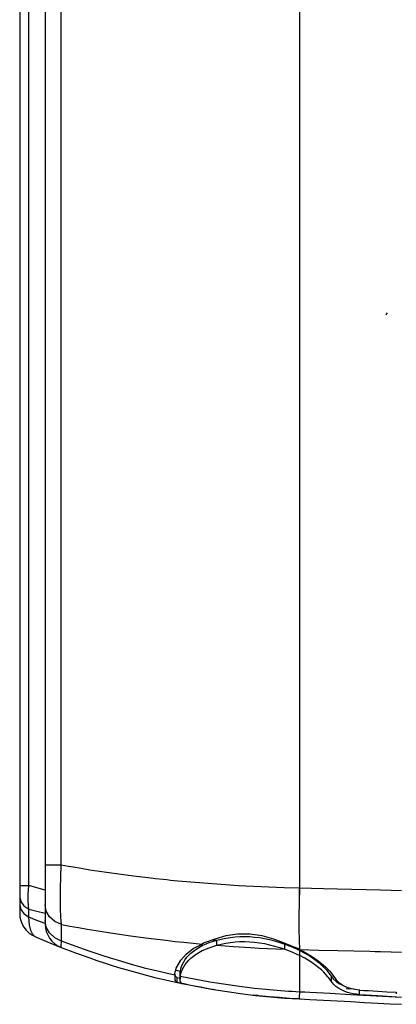
# Model space of a CAD drawing. Units: inches. Extents: x 0 to 5012, y 0 to 3575.
# Drawn here: x 657 to 731, y 2131 to 2325 of the extents above; entities that cross this region are included whole.
import ezdxf

# ---------------------------------------------------------------- set-up
doc = ezdxf.new("R2010")
doc.units = ezdxf.units.IN
doc.header["$MEASUREMENT"] = 0
doc.layers.add('LG-Product', color=3, linetype='Continuous')

# ---------------------------------------------------------------- blocks, each defined once
blk = doc.blocks.new('VJ-Ceiling Suspended-1')
at = {"layer": 'LG-Product', "color": 3, "linetype": 'Continuous'}
for p, q in [((7029.61, 2580.51), (7029.61, 2436.69)), ((7079.61, 2288.34), (7079.61, 2580.51)), ((7024.61, 2545.51), (7024.61, 2288.89)), ((7026.39, 2288.89), (7026.39, 2545.51)), ((7032.78, 2406.71), (7032.78, 2464.25)), ((7029.61, 2436.69), (7029.61, 2292.86)), ((7032.78, 2349.59), (7032.78, 2406.71)), ((7096.61, 2401.02), (7096.84, 2401.41)), ((7032.78, 2292.86), (7032.78, 2349.59)), ((7029.83, 2292.86), (7029.61, 2292.86)), ((7029.61, 2292.86), (7029.61, 2291.03)), ((7030.48, 2292.86), (7029.83, 2292.86)), ((7031.49, 2292.86), (7030.48, 2292.86)), ((7032.78, 2292.86), (7031.49, 2292.86)), ((7032.68, 2290.57), (7032.78, 2292.86)), ((7034.18, 2292.61), (7032.78, 2292.86)), ((7035.57, 2292.37), (7034.18, 2292.61)), ((7036.98, 2292.14), (7035.57, 2292.37)), ((7038.39, 2291.91), (7036.98, 2292.14)), ((7041.23, 2291.48), (7038.39, 2291.91)), ((7044.08, 2291.08), (7041.23, 2291.48)), ((7029.61, 2291.03), (7029.61, 2289.28)), ((7032.63, 2288.37), (7032.68, 2290.57)), ((7046.96, 2290.7), (7044.08, 2291.08)), ((7049.85, 2290.36), (7046.96, 2290.7)), ((7051.31, 2290.19), (7049.85, 2290.36)), ((7052.77, 2290.04), (7051.31, 2290.19)), ((7053.5, 2289.96), (7052.77, 2290.04)), ((7054.23, 2289.88), (7053.5, 2289.96)), ((7054.97, 2289.81), (7054.23, 2289.88)), ((7055.7, 2289.74), (7054.97, 2289.81)), ((7061.61, 2289.23), (7055.7, 2289.74)), ((7024.61, 2288.89), (7024.82, 2288.89)), ((7024.61, 2288.89), (7024.61, 2288.26)), ((7024.61, 2288.26), (7024.61, 2287.66)), ((7024.61, 2287.66), (7024.61, 2287.08)), ((7024.82, 2288.89), (7025.43, 2288.89)), ((7025.43, 2288.89), (7026.39, 2288.89)), ((7026.3, 2287.25), (7026.39, 2288.89)), ((7028, 2288.43), (7026.39, 2288.89)), ((7029.61, 2287.98), (7028, 2288.43)), ((7029.61, 2289.28), (7029.61, 2287.67)), ((7029.61, 2287.67), (7029.61, 2286.25)), ((7032.61, 2286.28), (7032.63, 2288.37)), ((7067.57, 2288.83), (7061.61, 2289.23)), ((7069.06, 2288.74), (7067.57, 2288.83)), ((7070.56, 2288.67), (7069.06, 2288.74)), ((7072.06, 2288.59), (7070.56, 2288.67)), ((7073.56, 2288.53), (7072.06, 2288.59)), ((7076.58, 2288.42), (7073.56, 2288.53)), ((7079.59, 2288.34), (7076.58, 2288.42)), ((7079.54, 2285.55), (7079.59, 2288.34)), ((7079.55, 2285.55), (7079.61, 2288.34)), ((7079.6, 2288.34), (7079.59, 2288.34)), ((7079.61, 2288.34), (7079.6, 2288.34)), ((7081.94, 2288.28), (7079.61, 2288.34)), ((7084.27, 2288.22), (7081.94, 2288.28)), ((7087.03, 2288.15), (7084.27, 2288.22)), ((7089.79, 2288.08), (7087.03, 2288.15)), ((7092.64, 2288.01), (7089.79, 2288.08)), ((7095.49, 2287.93), (7092.64, 2288.01)), ((7097.55, 2287.88), (7095.49, 2287.93)), ((7099.61, 2287.83), (7097.55, 2287.88)), ((7024.61, 2287.08), (7024.61, 2286.56)), ((7024.61, 2286.56), (7024.82, 2285.69)), ((7024.61, 2286.56), (7024.61, 2285.8)), ((7024.61, 2285.8), (7024.61, 2285.05)), ((7024.82, 2285.69), (7025.43, 2284.89)), ((7026.3, 2285.69), (7026.3, 2287.25)), ((7026.39, 2284.23), (7026.3, 2285.69)), ((7029.61, 2286.25), (7029.61, 2285.08)), ((7032.63, 2284.36), (7032.61, 2286.28)), ((7079.51, 2282.86), (7079.54, 2285.55)), ((7079.52, 2282.85), (7079.55, 2285.55)), ((7024.61, 2285.05), (7024.82, 2284.15)), ((7024.61, 2285.05), (7024.61, 2284.31)), ((7024.61, 2284.31), (7024.61, 2283.8)), ((7024.61, 2283.8), (7024.61, 2283.49)), ((7024.82, 2284.15), (7025.43, 2283.33)), ((7025.43, 2284.89), (7026.39, 2284.23)), ((7026.39, 2283.44), (7026.39, 2284.23)), ((7026.39, 2284.23), (7028, 2283.82)), ((7028, 2283.82), (7029.61, 2283.41)), ((7029.83, 2283.85), (7029.61, 2285.08)), ((7029.61, 2285.08), (7029.61, 2283.49)), ((7030.49, 2282.72), (7029.83, 2283.85)), ((7032.7, 2282.65), (7032.63, 2284.36)), ((7024.61, 2283.49), (7024.61, 2283.4)), ((7025.43, 2283.33), (7026.39, 2282.65)), ((7026.39, 2282.65), (7026.39, 2283.44)), ((7028, 2282), (7026.39, 2282.65)), ((7026.54, 2281.16), (7026.39, 2282.65)), ((7029.61, 2281.37), (7028, 2282)), ((7029.61, 2283.49), (7029.61, 2281.97)), ((7029.83, 2280.69), (7029.61, 2281.97)), ((7029.61, 2281.97), (7029.61, 2281.49)), ((7031.51, 2281.81), (7030.49, 2282.72)), ((7032.81, 2281.19), (7031.51, 2281.81)), ((7032.81, 2281.19), (7032.7, 2282.65)), ((7079.51, 2280.36), (7079.51, 2282.86)), ((7079.52, 2280.35), (7079.52, 2282.85)), ((7026.8, 2280.01), (7026.54, 2281.16)), ((7027.16, 2279.22), (7026.8, 2280.01)), ((7029.61, 2281.49), (7029.61, 2281.33)), ((7030.48, 2279.53), (7029.83, 2280.69)), ((7032.8, 2279.53), (7032.81, 2280.35)), ((7032.81, 2281.19), (7034.48, 2280.88)), ((7032.81, 2280.35), (7032.81, 2281.19)), ((7034.48, 2280.88), (7036.15, 2280.58)), ((7036.15, 2280.58), (7037.83, 2280.29)), ((7037.83, 2280.29), (7039.53, 2280)), ((7039.53, 2280), (7042.93, 2279.47)), ((7079.54, 2278.14), (7079.51, 2280.36)), ((7079.56, 2278.13), (7079.52, 2280.35)), ((7027.61, 2278.81), (7027.16, 2279.22)), ((7027.61, 2278.81), (7030.2, 2277.71)), ((7031.5, 2278.59), (7030.48, 2279.53)), ((7032.79, 2277.94), (7031.5, 2278.59)), ((7032.73, 2277.02), (7032.79, 2277.94)), ((7032.79, 2277.94), (7032.8, 2278.73)), ((7035.52, 2276.92), (7032.79, 2277.94)), ((7032.8, 2278.73), (7032.8, 2279.53)), ((7042.93, 2279.47), (7046.38, 2278.97)), ((7046.38, 2278.97), (7049.85, 2278.51)), ((7049.85, 2278.51), (7053.35, 2278.09)), ((7053.35, 2278.09), (7055.11, 2277.89)), ((7055.11, 2277.89), (7056.88, 2277.7)), ((7062.97, 2278.34), (7061.04, 2277.64)), ((7061.82, 2277.63), (7063.3, 2278.12)), ((7062.53, 2278.18), (7063.3, 2278.12)), ((7065.08, 2278.94), (7062.97, 2278.34)), ((7063.3, 2278.12), (7064.18, 2278.33)), ((7063.3, 2277.62), (7063.3, 2278.12)), ((7064.18, 2278.33), (7065.1, 2278.52)), ((7067.38, 2279.28), (7065.08, 2278.94)), ((7065.1, 2278.52), (7066, 2278.67)), ((7066, 2278.67), (7066.94, 2278.78)), ((7066, 2277.67), (7066.94, 2277.78)), ((7066.94, 2278.78), (7067.88, 2278.84)), ((7066.94, 2277.78), (7067.88, 2277.84)), ((7069.79, 2279.3), (7067.38, 2279.28)), ((7067.88, 2278.84), (7068.83, 2278.85)), ((7067.88, 2277.84), (7068.83, 2277.85)), ((7068.83, 2278.85), (7069.79, 2278.82)), ((7068.83, 2277.85), (7069.79, 2277.82)), ((7072.21, 2278.97), (7069.79, 2279.3)), ((7069.79, 2278.82), (7070.76, 2278.74)), ((7069.79, 2277.82), (7070.76, 2277.74)), ((7070.76, 2278.74), (7071.73, 2278.62)), ((7070.76, 2277.74), (7071.73, 2277.62)), ((7071.73, 2278.62), (7072.71, 2278.45)), ((7074.55, 2278.33), (7072.21, 2278.97)), ((7072.71, 2278.45), (7073.7, 2278.23)), ((7073.7, 2278.23), (7074.68, 2277.97)), ((7076.75, 2277.49), (7074.55, 2278.33)), ((7074.68, 2277.97), (7075.68, 2277.67)), ((7079.61, 2276.27), (7079.54, 2278.14)), ((7079.62, 2276.27), (7079.56, 2278.13)), ((7030.2, 2277.71), (7032.78, 2276.67)), ((7032.78, 2276.67), (7032.73, 2277.02)), ((7032.78, 2276.67), (7035.56, 2275.62)), ((7038.26, 2275.94), (7035.52, 2276.92)), ((7039.64, 2275.48), (7038.26, 2275.94)), ((7056.88, 2277.7), (7058.65, 2277.53)), ((7057.29, 2275.4), (7058.7, 2276.45)), ((7058.23, 2275.58), (7059.24, 2276.37)), ((7058.65, 2277.53), (7060.43, 2277.36)), ((7058.7, 2276.45), (7060.43, 2277.36)), ((7059.24, 2276.37), (7060.45, 2277.07)), ((7059.24, 2275.36), (7060.45, 2276.06)), ((7060.73, 2277.5), (7060.43, 2277.36)), ((7060.45, 2277.07), (7061.82, 2277.63)), ((7060.45, 2276.06), (7061.82, 2276.62)), ((7061.04, 2277.64), (7060.73, 2277.5)), ((7061.82, 2276.62), (7063.3, 2277.12)), ((7063.3, 2277.12), (7063.3, 2277.62)), ((7063.3, 2277.12), (7064.18, 2277.33)), ((7063.3, 2277.12), (7066.62, 2276.87)), ((7064.18, 2277.33), (7065.1, 2277.52)), ((7065.1, 2277.52), (7066, 2277.67)), ((7066.62, 2276.87), (7069.96, 2276.66)), ((7069.96, 2276.66), (7071.63, 2276.57)), ((7071.63, 2276.57), (7073.31, 2276.49)), ((7071.73, 2277.62), (7072.71, 2277.45)), ((7072.71, 2277.45), (7073.7, 2277.23)), ((7073.31, 2276.49), (7074.99, 2276.41)), ((7073.7, 2277.23), (7074.68, 2276.97)), ((7074.68, 2276.97), (7075.68, 2276.67)), ((7074.99, 2276.41), (7076.67, 2276.35)), ((7075.68, 2277.67), (7076.67, 2277.35)), ((7075.68, 2276.67), (7076.67, 2276.35)), ((7076.67, 2276.85), (7076.67, 2277.35)), ((7076.67, 2277.35), (7076.74, 2277.33)), ((7076.67, 2276.35), (7076.67, 2276.85)), ((7076.67, 2276.35), (7077.43, 2276.07)), ((7076.74, 2277.33), (7076.8, 2277.3)), ((7078.88, 2276.61), (7076.75, 2277.49)), ((7076.8, 2277.3), (7076.86, 2277.28)), ((7076.86, 2277.28), (7076.93, 2277.26)), ((7076.93, 2277.26), (7076.99, 2277.24)), ((7076.99, 2277.24), (7077.06, 2277.21)), ((7077.06, 2277.21), (7077.12, 2277.19)), ((7077.12, 2277.19), (7077.18, 2277.17)), ((7077.18, 2277.17), (7077.25, 2277.15)), ((7077.25, 2277.15), (7077.31, 2277.12)), ((7077.31, 2277.12), (7077.37, 2277.1)), ((7077.37, 2277.1), (7077.43, 2277.08)), ((7077.43, 2277.08), (7077.5, 2277.05)), ((7077.43, 2276.07), (7078.18, 2275.78)), ((7077.5, 2277.05), (7077.56, 2277.03)), ((7077.56, 2277.03), (7077.62, 2277)), ((7077.62, 2277), (7077.68, 2276.98)), ((7077.68, 2276.98), (7077.74, 2276.96)), ((7077.74, 2276.96), (7077.81, 2276.93)), ((7077.81, 2276.93), (7077.87, 2276.91)), ((7077.87, 2276.91), (7077.93, 2276.88)), ((7077.93, 2276.88), (7077.99, 2276.86)), ((7077.99, 2276.86), (7078.05, 2276.83)), ((7078.05, 2276.83), (7078.11, 2276.81)), ((7078.11, 2276.81), (7078.18, 2276.78)), ((7078.18, 2276.78), (7078.24, 2276.76)), ((7078.24, 2276.76), (7078.3, 2276.73)), ((7078.3, 2276.73), (7078.36, 2276.71)), ((7078.36, 2276.71), (7078.42, 2276.68)), ((7078.42, 2276.68), (7078.48, 2276.65)), ((7078.48, 2276.65), (7078.54, 2276.63)), ((7078.54, 2276.63), (7078.6, 2276.6)), ((7078.6, 2276.6), (7078.66, 2276.58)), ((7078.66, 2276.58), (7078.72, 2276.55)), ((7078.72, 2276.55), (7078.78, 2276.52)), ((7078.78, 2276.52), (7078.84, 2276.5)), ((7078.84, 2276.5), (7078.9, 2276.47)), ((7079.22, 2276.45), (7078.88, 2276.61)), ((7078.9, 2276.47), (7078.96, 2276.44)), ((7078.96, 2276.44), (7079.02, 2276.41)), ((7079.02, 2276.41), (7079.08, 2276.39)), ((7079.08, 2276.39), (7079.14, 2276.36)), ((7079.14, 2276.36), (7079.2, 2276.33)), ((7079.2, 2276.33), (7079.26, 2276.3)), ((7079.57, 2276.29), (7079.22, 2276.45)), ((7079.26, 2276.3), (7079.31, 2276.28)), ((7079.31, 2276.28), (7079.37, 2276.25)), ((7079.37, 2276.25), (7079.43, 2276.22)), ((7079.43, 2276.22), (7079.49, 2276.19)), ((7079.49, 2276.19), (7079.55, 2276.16)), ((7079.55, 2276.16), (7079.61, 2276.13)), ((7079.59, 2276.28), (7079.57, 2276.29)), ((7079.61, 2276.27), (7079.59, 2276.28)), ((7079.62, 2276.27), (7079.61, 2276.27)), ((7079.61, 2276.27), (7079.61, 2276.27)), ((7079.61, 2276.13), (7080.65, 2275.57)), ((7079.61, 2275.63), (7079.61, 2276.13)), ((7079.63, 2276.26), (7079.62, 2276.27)), ((7079.63, 2276.26), (7079.63, 2276.26)), ((7079.63, 2276.26), (7083.37, 2276.17)), ((7079.63, 2276.26), (7080.83, 2275.64)), ((7083.37, 2276.17), (7087.11, 2276.08)), ((7087.11, 2276.08), (7090.23, 2276)), ((7090.23, 2276), (7093.36, 2275.93)), ((7093.36, 2275.93), (7094.43, 2275.9)), ((7094.43, 2275.9), (7095.5, 2275.88)), ((7095.5, 2275.88), (7097.56, 2275.83)), ((7097.56, 2275.83), (7099.61, 2275.78)), ((7035.56, 2275.62), (7038.36, 2274.62)), ((7038.36, 2274.62), (7039.77, 2274.14)), ((7041.02, 2275.02), (7039.64, 2275.48)), ((7039.77, 2274.14), (7041.18, 2273.67)), ((7042.41, 2274.58), (7041.02, 2275.02)), ((7043.8, 2274.16), (7042.41, 2274.58)), ((7046.6, 2273.34), (7043.8, 2274.16)), ((7055.51, 2272.96), (7056.25, 2274.22)), ((7056.25, 2274.22), (7057.29, 2275.4)), ((7056.58, 2273.43), (7056.82, 2273.89)), ((7056.82, 2273.89), (7057.1, 2274.33)), ((7057.1, 2274.33), (7057.43, 2274.76)), ((7057.43, 2274.76), (7057.81, 2275.17)), ((7057.43, 2273.75), (7057.81, 2274.17)), ((7057.81, 2275.17), (7058.23, 2275.58)), ((7057.81, 2274.17), (7058.23, 2274.57)), ((7058.23, 2274.57), (7059.24, 2275.36)), ((7078.18, 2275.78), (7078.9, 2275.46)), ((7078.9, 2275.46), (7079.61, 2275.13)), ((7079.61, 2275.13), (7079.61, 2275.63)), ((7079.61, 2271.41), (7079.61, 2275.13)), ((7080.63, 2274.58), (7079.61, 2275.13)), ((7081.61, 2274), (7080.63, 2274.58)), ((7080.65, 2275.57), (7081.64, 2274.98)), ((7080.83, 2275.64), (7081.95, 2274.99)), ((7082.53, 2273.37), (7081.61, 2274)), ((7081.64, 2274.98), (7082.55, 2274.35)), ((7081.95, 2274.99), (7082.97, 2274.28)), ((7082.55, 2274.35), (7083.37, 2273.7)), ((7082.97, 2274.28), (7083.91, 2273.55)), ((7041.18, 2273.67), (7042.6, 2273.22)), ((7042.6, 2273.22), (7044.02, 2272.78)), ((7044.02, 2272.78), (7046.87, 2271.95)), ((7049.41, 2272.58), (7046.6, 2273.34)), ((7046.87, 2271.95), (7049.74, 2271.18)), ((7050.82, 2272.22), (7049.41, 2272.58)), ((7052.24, 2271.88), (7050.82, 2272.22)), ((7055.65, 2272.1), (7055.15, 2272.21)), ((7055.17, 2271.87), (7055.25, 2272.24)), ((7055.25, 2272.24), (7055.37, 2272.6)), ((7055.37, 2272.6), (7055.51, 2272.96)), ((7056.16, 2271.99), (7055.65, 2272.1)), ((7056.11, 2271.38), (7056.16, 2271.99)), ((7056.16, 2271.99), (7056.26, 2272.48)), ((7056.16, 2271.49), (7056.16, 2271.99)), ((7056.26, 2272.48), (7056.4, 2272.97)), ((7056.26, 2271.48), (7056.4, 2271.96)), ((7056.4, 2272.97), (7056.58, 2273.43)), ((7056.4, 2271.96), (7056.58, 2272.43)), ((7056.58, 2272.43), (7056.82, 2272.89)), ((7056.82, 2272.89), (7057.1, 2273.33)), ((7057.1, 2273.33), (7057.43, 2273.75)), ((7083.36, 2272.71), (7082.53, 2273.37)), ((7083.86, 2272.27), (7083.36, 2272.71)), ((7083.37, 2273.7), (7084.12, 2273.02)), ((7084.32, 2271.82), (7083.86, 2272.27)), ((7083.91, 2273.55), (7084.75, 2272.8)), ((7084.12, 2273.02), (7084.79, 2272.33)), ((7084.75, 2272.8), (7085.5, 2272.03)), ((7084.79, 2272.33), (7085.35, 2271.65)), ((7085.5, 2272.03), (7086.14, 2271.25)), ((7049.74, 2271.18), (7051.18, 2270.81)), ((7051.18, 2270.81), (7052.63, 2270.46)), ((7053.66, 2271.54), (7052.24, 2271.88)), ((7052.63, 2270.46), (7054.08, 2270.12)), ((7055.08, 2271.22), (7053.66, 2271.54)), ((7054.08, 2270.12), (7055.53, 2269.79)), ((7055.08, 2271.22), (7055.06, 2270.92)), ((7055.06, 2270.92), (7055.07, 2270.65)), ((7055.07, 2270.65), (7055.1, 2270.41)), ((7055.08, 2271.22), (7055.09, 2271.36)), ((7055.09, 2271.36), (7055.11, 2271.49)), ((7055.1, 2270.41), (7055.15, 2270.21)), ((7055.11, 2271.49), (7055.17, 2271.87)), ((7055.11, 2271.6), (7055.12, 2271.81)), ((7055.12, 2271.37), (7055.11, 2271.6)), ((7055.16, 2271.18), (7055.12, 2271.37)), ((7055.15, 2270.21), (7055.16, 2270.19)), ((7055.17, 2271.15), (7055.16, 2271.18)), ((7055.16, 2270.18), (7055.17, 2270.65)), ((7055.16, 2270.19), (7055.16, 2270.18)), ((7055.23, 2270.03), (7055.16, 2270.18)), ((7055.18, 2271.12), (7055.17, 2271.15)), ((7055.17, 2270.65), (7055.18, 2271.12)), ((7055.24, 2271), (7055.18, 2271.12)), ((7055.31, 2269.91), (7055.23, 2270.03)), ((7055.3, 2270.91), (7055.24, 2271)), ((7055.41, 2270.84), (7055.3, 2270.91)), ((7055.53, 2270.79), (7055.41, 2270.84)), ((7055.53, 2270.79), (7056.11, 2270.67)), ((7055.53, 2270.29), (7055.53, 2270.79)), ((7055.53, 2269.79), (7055.53, 2270.29)), ((7056.11, 2271.45), (7056.11, 2270.45)), ((7056.11, 2270.39), (7056.13, 2270.68)), ((7056.12, 2270.16), (7056.11, 2270.39)), ((7056.16, 2269.97), (7056.12, 2270.16)), ((7056.13, 2270.68), (7056.16, 2270.99)), ((7056.16, 2270.99), (7056.16, 2271.49)), ((7056.16, 2270.99), (7056.26, 2271.48)), ((7061.96, 2269.88), (7056.16, 2270.99)), ((7079.61, 2267.92), (7079.61, 2271.41)), ((7084.76, 2271.37), (7084.32, 2271.82)), ((7085.15, 2270.91), (7084.76, 2271.37)), ((7085.51, 2270.44), (7085.15, 2270.91)), ((7085.35, 2271.65), (7085.84, 2270.97)), ((7085.84, 2269.97), (7085.51, 2270.44)), ((7085.84, 2270.97), (7086.28, 2270.45)), ((7085.84, 2270.47), (7085.84, 2270.97)), ((7085.84, 2269.97), (7085.84, 2270.47)), ((7086.14, 2271.25), (7086.72, 2270.46)), ((7086.28, 2270.45), (7086.81, 2269.95)), ((7087.04, 2270.06), (7086.72, 2270.46)), ((7087.42, 2269.68), (7087.04, 2270.06)), ((7055.41, 2269.84), (7055.31, 2269.91)), ((7055.53, 2269.79), (7055.41, 2269.84)), ((7055.56, 2269.79), (7055.53, 2269.79)), ((7055.59, 2269.78), (7055.56, 2269.79)), ((7055.63, 2269.77), (7055.59, 2269.78)), ((7055.66, 2269.76), (7055.63, 2269.77)), ((7055.7, 2269.76), (7055.66, 2269.76)), ((7055.74, 2269.75), (7055.7, 2269.76)), ((7055.78, 2269.74), (7055.74, 2269.75)), ((7055.82, 2269.73), (7055.78, 2269.74)), ((7055.86, 2269.72), (7055.82, 2269.73)), ((7055.9, 2269.71), (7055.86, 2269.72)), ((7055.94, 2269.7), (7055.9, 2269.71)), ((7055.99, 2269.69), (7055.94, 2269.7)), ((7056.03, 2269.68), (7055.99, 2269.69)), ((7056.08, 2269.67), (7056.03, 2269.68)), ((7056.13, 2269.66), (7056.08, 2269.67)), ((7056.17, 2269.65), (7056.13, 2269.66)), ((7056.16, 2269.97), (7056.19, 2269.91)), ((7056.22, 2269.64), (7056.17, 2269.65)), ((7056.19, 2269.91), (7056.22, 2269.85)), ((7056.22, 2269.85), (7056.25, 2269.8)), ((7056.27, 2269.63), (7056.22, 2269.64)), ((7056.25, 2269.8), (7056.29, 2269.75)), ((7056.33, 2269.62), (7056.27, 2269.63)), ((7056.29, 2269.75), (7056.39, 2269.67)), ((7056.38, 2269.61), (7056.33, 2269.62)), ((7056.43, 2269.6), (7056.38, 2269.61)), ((7056.39, 2269.67), (7056.48, 2269.61)), ((7056.41, 2269.63), (7056.48, 2269.6)), ((7056.45, 2269.62), (7056.41, 2269.63)), ((7056.49, 2269.59), (7056.43, 2269.6)), ((7056.48, 2269.61), (7056.45, 2269.62)), ((7056.48, 2269.6), (7056.54, 2269.58)), ((7056.54, 2269.58), (7056.49, 2269.59)), ((7056.54, 2269.58), (7062.26, 2268.49)), ((7056.6, 2269.56), (7056.54, 2269.58)), ((7056.92, 2269.49), (7056.54, 2269.57)), ((7056.66, 2269.55), (7056.6, 2269.56)), ((7056.72, 2269.54), (7056.66, 2269.55)), ((7056.78, 2269.53), (7056.72, 2269.54)), ((7056.84, 2269.51), (7056.78, 2269.53)), ((7056.9, 2269.5), (7056.84, 2269.51)), ((7056.97, 2269.49), (7056.9, 2269.5)), ((7057.36, 2269.4), (7056.92, 2269.49)), ((7057.03, 2269.47), (7056.97, 2269.49)), ((7057.1, 2269.46), (7057.03, 2269.47)), ((7057.16, 2269.45), (7057.1, 2269.46)), ((7057.23, 2269.43), (7057.16, 2269.45)), ((7057.3, 2269.42), (7057.23, 2269.43)), ((7057.37, 2269.4), (7057.3, 2269.42)), ((7057.92, 2269.29), (7057.36, 2269.4)), ((7057.42, 2269.39), (7057.37, 2269.4)), ((7058.58, 2269.16), (7057.92, 2269.29)), ((7059.33, 2269.01), (7058.58, 2269.16)), ((7060.15, 2268.86), (7059.33, 2269.01)), ((7061.06, 2268.69), (7060.15, 2268.86)), ((7062.05, 2268.52), (7061.06, 2268.69)), ((7067.81, 2269), (7061.96, 2269.88)), ((7062.95, 2268.37), (7062.05, 2268.52)), ((7062.26, 2268.49), (7068.01, 2267.62)), ((7069.28, 2268.81), (7067.81, 2269)), ((7070.75, 2268.64), (7069.28, 2268.81)), ((7072.22, 2268.49), (7070.75, 2268.64)), ((7073.7, 2268.35), (7072.22, 2268.49)), ((7075.17, 2268.22), (7073.7, 2268.35)), ((7076.65, 2268.1), (7075.17, 2268.22)), ((7077.39, 2268.05), (7076.65, 2268.1)), ((7078.13, 2268.01), (7077.39, 2268.05)), ((7086.24, 2269.49), (7085.84, 2269.97)), ((7086.7, 2269.04), (7086.24, 2269.49)), ((7087.27, 2268.64), (7086.7, 2269.04)), ((7086.81, 2269.95), (7087.49, 2269.51)), ((7087.93, 2268.28), (7087.27, 2268.64)), ((7087.9, 2269.33), (7087.42, 2269.68)), ((7087.49, 2269.51), (7088.29, 2269.12)), ((7088.47, 2269.02), (7087.9, 2269.33)), ((7088.45, 2268.06), (7087.93, 2268.28)), ((7088.29, 2269.12), (7088.68, 2268.97)), ((7088.99, 2267.86), (7088.45, 2268.06)), ((7089.1, 2268.76), (7088.47, 2269.02)), ((7090.33, 2268.49), (7088.73, 2268.56)), ((7089.8, 2268.54), (7089.1, 2268.76)), ((7090.54, 2268.4), (7089.8, 2268.54)), ((7091.31, 2268.31), (7090.54, 2268.4)), ((7091.31, 2268.31), (7092.22, 2268.26)), ((7091.36, 2267.94), (7091.36, 2268.44)), ((7092.22, 2268.26), (7093.12, 2268.2)), ((7093.12, 2268.2), (7094.03, 2268.15)), ((7094.03, 2268.15), (7094.94, 2268.09)), ((7094.94, 2268.09), (7096.75, 2267.98)), ((7068.01, 2267.62), (7069.45, 2267.44)), ((7069.45, 2267.44), (7070.9, 2267.27)), ((7071.61, 2267.19), (7070.45, 2267.32)), ((7070.91, 2267.27), (7070.87, 2267.28)), ((7070.9, 2267.27), (7072.35, 2267.12)), ((7070.98, 2267.26), (7070.91, 2267.27)), ((7071.05, 2267.26), (7070.98, 2267.26)), ((7071.12, 2267.25), (7071.05, 2267.26)), ((7071.19, 2267.24), (7071.12, 2267.25)), ((7071.26, 2267.23), (7071.19, 2267.24)), ((7071.33, 2267.23), (7071.26, 2267.23)), ((7071.4, 2267.22), (7071.33, 2267.23)), ((7071.47, 2267.21), (7071.4, 2267.22)), ((7071.54, 2267.2), (7071.47, 2267.21)), ((7071.61, 2267.2), (7071.54, 2267.2)), ((7073.6, 2267), (7071.61, 2267.19)), ((7072.35, 2267.12), (7073.8, 2266.98)), ((7075.6, 2266.82), (7073.6, 2267)), ((7073.8, 2266.98), (7076.7, 2266.74)), ((7077.6, 2266.68), (7075.6, 2266.82)), ((7076.7, 2266.74), (7079.6, 2266.56)), ((7079.61, 2266.56), (7077.6, 2266.68)), ((7078.87, 2267.96), (7078.13, 2268.01)), ((7079.61, 2267.92), (7078.87, 2267.96)), ((7079.59, 2266.91), (7079.61, 2267.92)), ((7079.59, 2266.91), (7079.61, 2267.92)), ((7079.6, 2266.56), (7079.59, 2266.91)), ((7079.61, 2266.56), (7079.59, 2266.91)), ((7079.6, 2266.56), (7079.61, 2266.56)), ((7080.61, 2267.87), (7079.61, 2267.92)), ((7079.61, 2267.92), (7079.61, 2267.92)), ((7079.61, 2267.92), (7079.61, 2267.92)), ((7079.61, 2266.56), (7080.61, 2266.51)), ((7079.61, 2266.56), (7079.61, 2266.56)), ((7081.62, 2267.82), (7080.61, 2267.87)), ((7080.61, 2266.51), (7081.62, 2266.46)), ((7085.61, 2267.61), (7081.62, 2267.82)), ((7081.62, 2266.46), (7085.63, 2266.25)), ((7089.61, 2267.4), (7085.61, 2267.61)), ((7085.63, 2266.25), (7089.64, 2266.04)), ((7089.55, 2267.71), (7088.99, 2267.86)), ((7090.14, 2267.58), (7089.55, 2267.71)), ((7094.61, 2267.13), (7089.61, 2267.4)), ((7090.74, 2267.5), (7090.14, 2267.58)), ((7091.36, 2267.44), (7090.74, 2267.5)), ((7091.36, 2267.44), (7091.36, 2267.94)), ((7091.36, 2267.44), (7094.98, 2267.22)), ((7099.61, 2266.87), (7094.61, 2267.13)), ((7094.98, 2267.22), (7098.61, 2267)), ((7096.75, 2267.98), (7098.56, 2267.87)), ((7098.56, 2267.87), (7098.56, 2267.73)), ((7098.56, 2267.73), (7098.56, 2267.59)), ((7089.64, 2266.04), (7092.32, 2265.9)), ((7092.32, 2265.9), (7094.99, 2265.76)), ((7094.99, 2265.76), (7097.3, 2265.63)), ((7097.3, 2265.63), (7099.61, 2265.51))]:
    blk.add_line(p, q, dxfattribs=at)
for centre, end in [((7029.61, 2283.4), 246.4863), ((7034.61, 2281.33), 248.6241)]:
    blk.add_arc(centre, 5, 180, end, dxfattribs=at)

msp = doc.modelspace()

# ---------------------------------------------------------------- block references
at = {"layer": 'LG-Product'}
msp.add_blockref('VJ-Ceiling Suspended-1', (-6367.27, -134.36), dxfattribs=at)

doc.saveas('drawing.dxf')
